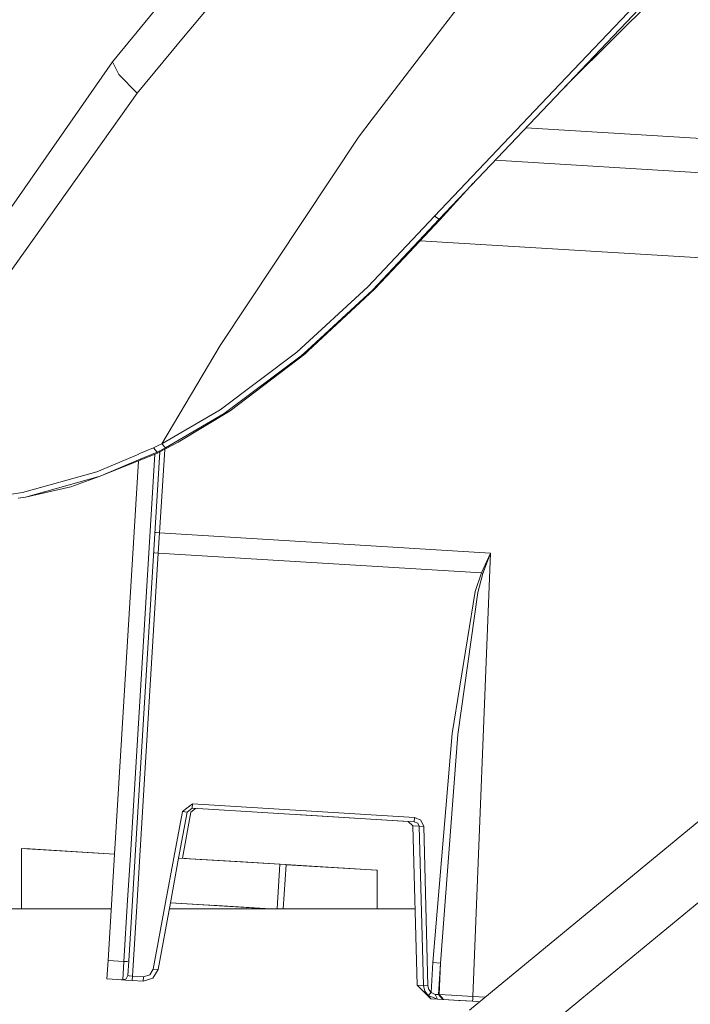
# Model space of a CAD drawing. Units: millimetres. Extents: x 615 to 9964, y -400 to 3658.
# Drawn here: x 1096 to 1237, y 1229 to 1437 of the extents above; entities that cross this region are included whole.
import ezdxf

# ---------------------------------------------------------------- set-up
doc = ezdxf.new("R2010")
doc.units = ezdxf.units.MM
doc.layers.add('1', color=7, linetype='Continuous', true_color=0xffffff)
doc.styles.add('blockfont', font='simplex.shx')
doc.dimstyles.get("Standard").update_dxf_attribs({"dimtxt": 0.18, "dimasz": 0.18, "dimexe": 0.18, "dimexo": 0.0625, "dimgap": 0.09, "dimtad": 0, "dimtih": 1, "dimtoh": 1, "dimdec": 4, "dimzin": 0, "dimdsep": 46, "dimtxsty": 'Standard', "dimcen": 0.09, "dimadec": 0, "dimazin": 0, "dimtfac": 1, "dimtdec": 4, "dimtofl": 0, "dimtmove": 0, "dimatfit": 3, "dimfxl": 1, "dimtolj": 1, "dimtzin": 0, "dimarcsym": 0})

# ---------------------------------------------------------------- blocks, each defined once
blk = doc.blocks.new('_U4')
at = {"layer": '1', "color": 18, "lineweight": 13}
for p, q in [((844.749766, 1254.050002), (844.749766, 3360.631739)), ((844.749766, 3358.631739), (2582.020716, 3358.631739)), ((4820, 3358.631739), (3082.72905, 3358.631739)), ((2608.520716, 3283.631739), (2583.520716, 3283.631739)), ((2583.520716, 3283.631739), (2583.520716, 3189.881739)), ((2840.187383, 3283.631739), (2815.187383, 3283.631739)), ((2840.187383, 3189.881739), (2840.187383, 3283.631739)), ((2583.520716, 3189.881739), (2608.520716, 3189.881739)), ((2815.187383, 3189.881739), (2840.187383, 3189.881739))]:
    blk.add_line(p, q, dxfattribs=at)
at = {"layer": '1', "color": 18, "lineweight": 70}
for points in [[(844.749766, 3358.631739), (894.749717, 3372.029198), (894.749815, 3345.234279)], [(4820, 3358.631739), (4770.000049, 3345.234279), (4769.999951, 3372.029198)]]:
    blk.add_solid(points, dxfattribs=at)
at = {"layer": '1', "color": 18, "linetype": 'Continuous', "lineweight": 13, "char_height": 50, "attachment_point": 7, "line_spacing_factor": 0.903614, "style": 'blockfont'}
for s, insert in [('\\W1.2899;156.5', (2586.170716, 3319.735906)), ('\\W1.1047;BBC', (2925.44155, 3319.735906)), ('\\W1.1591;3975', (2608.045716, 3197.860906))]:
    blk.add_mtext(s, dxfattribs=dict(at, insert=insert))

msp = doc.modelspace()

# ---------------------------------------------------------------- linework, layer by layer
at = {"layer": '1', "color": 18, "linetype": 'Continuous', "lineweight": 13}
for p, q in [((1162.094908, 1470.964432), (1132.290679, 1435.089827)), ((1184.998828, 1434.890151), (1198.61682, 1452.598333)), ((1236.18825, 1447.612643), (1211.922961, 1423.463225)), ((1126.902527, 1441.621881), (1115.417319, 1427.640676)), ((1209.745723, 1422.927499), (1225.520926, 1439.47053)), ((1226.44599, 1438.773155), (1184.26736, 1394.511566)), ((1132.290679, 1435.089827), (1130.747925, 1433.232881)), ((1130.747761, 1433.232684), (1126.043273, 1427.570094)), ((1184.998828, 1434.890151), (1170.148211, 1415.578604)), ((1115.417319, 1427.640676), (1089.789706, 1390.895471)), ((1116.785842, 1424.988747), (1115.417319, 1427.640676)), ((1126.043068, 1427.569848), (1120.620089, 1421.042442)), ((1116.785842, 1424.988747), (1120.620089, 1421.042442)), ((1209.745723, 1422.927499), (1183.258849, 1395.150647)), ((1211.922961, 1423.463225), (1210.636916, 1422.183362)), ((1120.620089, 1421.042442), (1084.547835, 1370.367631)), ((1170.148211, 1415.578604), (1167.247134, 1411.806583)), ((1202.589392, 1413.738417), (1289.898234, 1408.39839)), ((1138.14004, 1367.876157), (1167.247134, 1411.806583)), ((1255.348521, 1403.281197), (1196.078801, 1406.906306)), ((1191.455065, 1402.054231), (1184.421855, 1394.372925)), ((1183.258849, 1395.150647), (1169.246989, 1380.258188)), ((1184.26736, 1394.511566), (1170.229274, 1379.576311)), ((1184.421855, 1394.372925), (1176.93122, 1386.392817)), ((1184.26736, 1394.511566), (1183.258849, 1395.150647)), ((1184.421855, 1394.372925), (1184.26736, 1394.511566)), ((1254.256564, 1385.431156), (1180.275807, 1389.955955)), ((1176.93122, 1386.392817), (1170.680838, 1379.733905)), ((1169.246989, 1380.258188), (1154.280978, 1366.468892)), ((1156.522113, 1366.930589), (1170.229274, 1379.576311)), ((1170.680838, 1379.733905), (1156.679946, 1366.742834)), ((1125.803786, 1347.207174), (1138.14004, 1367.876157)), ((1156.522113, 1366.930589), (1155.217486, 1365.726814)), ((1156.679946, 1366.742834), (1156.035262, 1366.144404)), ((1154.280978, 1366.468892), (1138.103801, 1354.361877)), ((1155.217486, 1365.726814), (1138.965922, 1353.543863)), ((1156.035262, 1366.144404), (1140.24766, 1354.138717)), ((1138.103801, 1354.361877), (1125.803786, 1347.207174)), ((1140.24766, 1354.138717), (1129.278022, 1347.50174)), ((1138.965922, 1353.543863), (1126.592475, 1346.330985)), ((1124.032336, 1346.323237), (1120.995687, 1345.044143)), ((1125.476324, 1347.043773), (1124.032336, 1346.323237)), ((1124.809581, 1345.438942), (1124.032336, 1346.323237)), ((1125.340777, 1328.448638), (1126.415823, 1346.026196)), ((1129.278022, 1347.50174), (1125.38156, 1345.493005)), ((1126.592475, 1346.330985), (1125.396205, 1345.732451)), ((1125.803786, 1347.207174), (1125.476411, 1347.043817)), ((1125.803786, 1347.207174), (1126.592475, 1346.330985)), ((1120.995578, 1345.044097), (1112.099486, 1341.296896)), ((1120.919202, 1343.795365), (1112.797576, 1340.364203)), ((1119.185392, 1260.568555), (1124.350837, 1345.02351)), ((1120.183656, 1260.507495), (1125.38155, 1345.493)), ((1120.183658, 1260.507495), (1125.381559, 1345.493004)), ((1124.902087, 1345.245823), (1120.90954, 1343.635672)), ((1124.809581, 1345.438942), (1120.91931, 1343.795411)), ((1125.396119, 1345.732407), (1124.809581, 1345.438942)), ((1124.809581, 1345.438942), (1124.902087, 1345.245823)), ((1125.381474, 1345.492961), (1124.902087, 1345.245823)), ((1120.909432, 1343.635628), (1112.797576, 1340.364203)), ((1120.909432, 1343.635628), (1115.841342, 1260.773088)), ((1120.909515, 1343.635662), (1115.84136, 1260.773087)), ((1120.909526, 1343.635666), (1115.841362, 1260.773087)), ((1115.841365, 1260.773087), (1120.90954, 1343.635672)), ((1096.477347, 1336.919054), (1112.099486, 1341.296896)), ((1097.08293, 1335.937843), (1112.797576, 1340.364203)), ((1112.797576, 1340.364203), (1106.660681, 1338.127002)), ((1097.08293, 1335.937843), (1106.660681, 1338.127002)), ((1091.912108, 1336.261019), (1096.477347, 1336.919054)), ((1095.502692, 1335.707173), (1097.08293, 1335.937843)), ((1124.342814, 1328.50967), (1124.635058, 1328.491792)), ((1125.340777, 1328.448638), (1124.635058, 1328.491792)), ((1125.079947, 1324.185237), (1125.340777, 1328.448638)), ((1195.123511, 1324.180469), (1125.340777, 1328.448638)), ((1121.181727, 1260.446448), (1125.079947, 1324.185237)), ((1124.372798, 1324.205384), (1124.077258, 1324.167845)), ((1125.079947, 1324.185237), (1124.372798, 1324.205384)), ((1193.200904, 1320.018753), (1125.079947, 1324.185237)), ((1191.382247, 1230.775341), (1195.123511, 1324.180469)), ((1193.200904, 1320.018753), (1195.103961, 1324.138626)), ((1195.107299, 1324.137196), (1193.514663, 1319.876418)), ((1195.123511, 1324.180469), (1195.103961, 1324.138626)), ((1195.107299, 1324.137196), (1195.123511, 1324.180469)), ((1191.865283, 1316.056833), (1193.200904, 1320.018753)), ((1192.394572, 1315.905795), (1193.514663, 1319.876418)), ((1193.514663, 1319.876418), (1193.200904, 1320.018753)), ((1119.262071, 1316.700231), (1119.262071, 1316.700231)), ((1187.013465, 1286.181435), (1191.865283, 1316.056833)), ((1192.394572, 1315.905795), (1188.211756, 1286.003575)), ((1118.892959, 1310.665398), (1118.892959, 1310.665398)), ((1182.971316, 1237.978563), (1187.013465, 1286.181435)), ((1184.556323, 1237.785324), (1188.211756, 1286.003575)), ((1257.685977, 1283.172116), (1195.095287, 1231.553938)), ((1132.263022, 1271.381721), (1130.174475, 1269.749865)), ((1132.206755, 1270.462021), (1132.263022, 1271.381721)), ((1179.070788, 1268.518791), (1132.263022, 1271.381721)), ((1265.285331, 1272.368178), (1214.365907, 1230.375263)), ((1130.174475, 1269.749865), (1128.368604, 1260.006876)), ((1131.162482, 1269.646153), (1129.364687, 1259.945951)), ((1131.162482, 1269.646153), (1130.174475, 1269.749865)), ((1130.194109, 1259.895224), (1131.903964, 1269.592032)), ((1132.206755, 1270.462021), (1131.162482, 1269.646153)), ((1132.949644, 1270.416584), (1131.903964, 1269.592032)), ((1179.014521, 1267.599091), (1132.206755, 1270.462021)), ((1177.756728, 1267.675999), (1154.118275, 1269.121834)), ((1178.733187, 1266.72326), (1177.756703, 1267.676024)), ((1179.014521, 1267.599091), (1179.070788, 1268.518791)), ((1179.777461, 1267.296538), (1179.014521, 1267.599091)), ((1179.070788, 1268.518791), (1180.444079, 1267.922863)), ((1180.090266, 1266.640291), (1179.777461, 1267.296538)), ((1181.023913, 1266.61323), (1180.444079, 1267.922863)), ((1180.090266, 1266.640291), (1178.733187, 1266.72326)), ((1179.611521, 1233.17264), (1178.733187, 1266.72326)), ((1180.090266, 1266.640291), (1181.023913, 1266.61323)), ((1180.969077, 1233.089551), (1180.090266, 1266.640291)), ((1181.902247, 1233.06261), (1181.023913, 1266.61323)), ((1096.202212, 1261.956558), (1115.840259, 1260.755382)), ((1096.202212, 1249.242529), (1096.202212, 1261.956558)), ((1096.936418, 1261.911649), (1096.937495, 1261.929259)), ((1096.937495, 1261.929259), (1115.841342, 1260.773088)), ((1115.841341, 1260.773063), (1115.261383, 1251.290831)), ((1115.841358, 1260.773062), (1115.261393, 1251.29083)), ((1115.84136, 1260.773062), (1115.261394, 1251.29083)), ((1115.261396, 1251.29083), (1115.841363, 1260.773062)), ((1118.605437, 1251.086301), (1119.185391, 1260.568534)), ((1119.603701, 1251.025244), (1120.183655, 1260.507479)), ((1119.603702, 1251.025244), (1120.183657, 1260.507478)), ((1120.601799, 1250.964197), (1121.181726, 1260.446435)), ((1128.368602, 1260.006866), (1126.62426, 1250.595842)), ((1129.364685, 1259.945942), (1127.620484, 1250.534909)), ((1129.364687, 1259.945953), (1133.993464, 1259.662852)), ((1129.364687, 1259.945951), (1150.711852, 1258.640274)), ((1142.851668, 1259.121045), (1129.364688, 1259.945957)), ((1131.036669, 1259.843692), (1129.364688, 1259.945957)), ((1133.993464, 1259.662852), (1142.851668, 1259.121045)), ((1142.851656, 1259.121035), (1142.851668, 1259.121045)), ((1142.851668, 1259.121045), (1171.048957, 1257.396445)), ((1142.851668, 1259.121045), (1171.048957, 1257.396445)), ((1150.137186, 1249.242529), (1150.711852, 1258.640274)), ((1150.711852, 1258.640274), (1171.048957, 1257.396445)), ((1151.99216, 1258.544311), (1151.423959, 1249.242529)), ((1171.202021, 1257.369265), (1151.99216, 1258.544311)), ((1171.047871, 1257.378694), (1171.048957, 1257.396445)), ((1171.202021, 1249.242529), (1171.202021, 1257.369265)), ((1115.261381, 1251.290806), (1114.471274, 1238.372669)), ((1114.471274, 1238.372669), (1115.261394, 1251.290805)), ((1115.261392, 1251.290805), (1114.471274, 1238.372669)), ((1115.261391, 1251.290805), (1114.471274, 1238.372669)), ((1117.815333, 1238.168105), (1118.605436, 1251.086277)), ((1118.605437, 1251.086298), (1118.605437, 1251.0863)), ((1118.827182, 1238.329157), (1119.6037, 1251.025221)), ((1118.827182, 1238.329157), (1119.603701, 1251.025221)), ((1119.603701, 1251.025238), (1119.603701, 1251.025242)), ((1119.603702, 1251.025238), (1119.603702, 1251.025242)), ((1119.630652, 1235.085234), (1120.601797, 1250.964176)), ((1120.601798, 1250.964189), (1120.601799, 1250.964195)), ((1126.62426, 1250.595837), (1124.02566, 1236.575946)), ((1127.620483, 1250.534904), (1125.014144, 1236.472115)), ((1148.170505, 1249.242529), (1127.613976, 1250.499795)), ((1127.62048, 1250.534892), (1133.413153, 1250.180587)), ((1127.620481, 1250.534895), (1148.750158, 1249.242529)), ((1148.750168, 1249.242529), (1127.620483, 1250.534904)), ((1128.527544, 1250.44392), (1128.533736, 1250.479034)), ((1115.136103, 1249.242529), (965.268451, 1249.242529)), ((1148.750168, 1249.242529), (1127.380959, 1249.242529)), ((1133.413153, 1250.180587), (1138.434614, 1249.873469)), ((1136.369949, 1249.999746), (1148.750158, 1249.242529)), ((1179.190822, 1249.242529), (1148.750564, 1249.242529)), ((1114.234293, 1234.492167), (1114.471274, 1238.372669)), ((1117.815333, 1238.168105), (1114.471274, 1238.372669)), ((1117.577868, 1234.287605), (1117.815333, 1238.168105)), ((1117.815333, 1238.168105), (1118.524867, 1238.19004)), ((1118.524867, 1238.19004), (1118.827009, 1238.329078)), ((1118.636924, 1235.224709), (1118.827182, 1238.329157)), ((1118.827019, 1238.329082), (1118.827182, 1238.329157)), ((1124.02566, 1236.575946), (1123.290854, 1235.364303)), ((1125.014144, 1236.472115), (1123.911219, 1234.654769)), ((1125.014144, 1236.472115), (1124.02566, 1236.575946)), ((1182.584601, 1231.659517), (1182.971316, 1237.978563)), ((1184.556323, 1237.785324), (1182.971316, 1237.978563)), ((1184.153395, 1231.197223), (1184.556323, 1237.785324)), ((1184.292155, 1231.18864), (1184.556323, 1237.785324)), ((1114.234286, 1234.492168), (1114.234293, 1234.492167)), ((1114.234293, 1234.492167), (1114.234286, 1234.492168)), ((1114.234286, 1234.492049), (1114.234293, 1234.492167)), ((1117.577868, 1234.287605), (1114.234286, 1234.492049)), ((1117.239114, 1234.308318), (1118.162471, 1234.251842)), ((1117.577868, 1234.287605), (1118.297416, 1234.535322)), ((1118.162471, 1234.251842), (1117.577868, 1234.287605)), ((1119.574385, 1234.165534), (1118.162471, 1234.251842)), ((1118.301707, 1234.536752), (1118.297416, 1234.535322)), ((1118.301707, 1234.536752), (1118.636924, 1235.224709)), ((1118.925887, 1235.151395), (1118.636924, 1235.224709)), ((1119.630652, 1235.085234), (1118.925887, 1235.151395)), ((1119.630652, 1235.085234), (1119.574385, 1234.165534)), ((1121.880847, 1234.024391), (1119.574385, 1234.165534)), ((1121.937114, 1234.94409), (1119.630652, 1235.085234)), ((1121.880847, 1234.024391), (1121.937114, 1234.94409)), ((1123.911219, 1234.654769), (1121.880847, 1234.024391)), ((1123.290854, 1235.364303), (1121.937114, 1234.94409)), ((1179.611521, 1233.17264), (1180.969077, 1233.089551)), ((1182.502585, 1230.316862), (1179.611521, 1233.17264)), ((1180.969077, 1233.089551), (1181.902247, 1233.06261)), ((1181.247073, 1231.936559), (1180.969077, 1233.089551)), ((1181.964236, 1230.986819), (1181.247073, 1231.936559)), ((1182.090598, 1232.29371), (1181.902247, 1233.06261)), ((1182.584601, 1231.659517), (1182.090598, 1232.29371)), ((1181.964236, 1230.986819), (1182.584601, 1231.659517)), ((1183.960276, 1230.227455), (1181.964236, 1230.986819)), ((1182.502585, 1230.316862), (1181.964236, 1230.986819)), ((1182.541686, 1230.31424), (1182.502585, 1230.316862)), ((1182.541686, 1230.31424), (1183.960276, 1230.227455)), ((1183.467227, 1231.193766), (1182.584601, 1231.659517)), ((1184.153395, 1231.197223), (1183.467227, 1231.193766)), ((1183.960276, 1230.227455), (1183.467227, 1231.193766)), ((1185.057479, 1230.160341), (1183.960276, 1230.227455)), ((1184.292155, 1231.18864), (1184.153395, 1231.197223)), ((1185.057479, 1230.160341), (1184.153395, 1231.197223)), ((1186.912375, 1231.035933), (1184.292155, 1231.18864)), ((1185.196238, 1230.151877), (1184.292155, 1231.18864)), ((1185.196238, 1230.151877), (1185.057479, 1230.160341)), ((1187.459784, 1230.013475), (1185.196238, 1230.151877)), ((1188.448745, 1229.952917), (1185.196238, 1230.151877)), ((1191.382247, 1230.775341), (1186.912375, 1231.035933)), ((1191.321212, 1229.777321), (1187.459784, 1230.013475)), ((1191.342192, 1229.77601), (1188.448745, 1229.952917)), ((1195.09525, 1231.553908), (1190.679389, 1227.912173)), ((1191.351729, 1230.276331), (1191.321212, 1229.777321)), ((1192.829175, 1229.685089), (1191.321212, 1229.777321)), ((1192.829144, 1229.685063), (1191.342192, 1229.77601)), ((1191.351729, 1230.276331), (1191.382247, 1230.775341)), ((1193.96001, 1230.617682), (1191.382247, 1230.775341)), ((1214.36589, 1230.375249), (1199.838954, 1218.39498))]:
    msp.add_line(p, q, dxfattribs=at)

# ---------------------------------------------------------------- dimensions: what is measured, and where the dimension line sits
dim = msp.add_linear_dim(base=(4820, 3358.631739), p1=(844.749766, 1254.050002), p2=(4820, 3450), text='<>\\P[\\C18;\\H50.00;\\Fsimplex.shx;3975\\Fsimplex.shx;\\H50.00;\\C18; ]\\C18;\\H50.00;\\Fsimplex.shx;BBC\\Fsimplex.shx;\\H50.00;\\C18;', dimstyle='Standard', override={"dimtxt": 50, "dimasz": 50, "dimexe": 2, "dimexo": 0, "dimgap": 1.5, "dimtih": 1, "dimtoh": 1, "dimdec": 1, "dimlfac": 0.03937, "dimzin": 8, "dimdsep": 46, "dimlunit": 2, "dimtxsty": 'blockfont', "dimsah": 1, "dimse1": 0, "dimse2": 0, "dimsd1": 0, "dimsd2": 0, "dimclrd": 18, "dimclre": 18, "dimclrt": 18, "dimtol": 0, "dimtm": -0.1, "dimtfac": 1, "dimtdec": 2, "dimtofl": 1, "dimtmove": 0, "dimtzin": 8, "dimlwd": 13, "dimlwe": 13}, dxfattribs=at)
dim.commit()
dim.dimension.update_dxf_attribs({"geometry": '_U4', "text_midpoint": (2832.374883, 3358.631739), "dimtype": 160})

doc.saveas('drawing.dxf')
